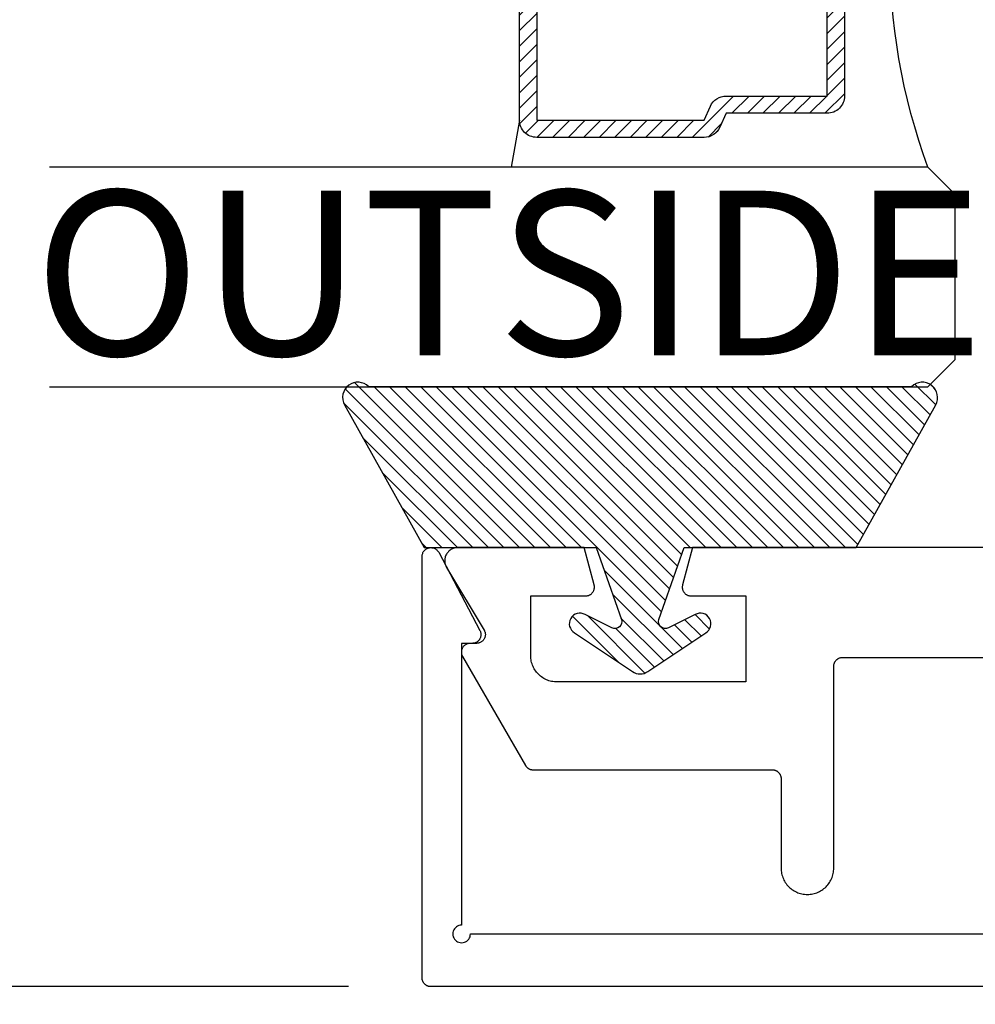
# Model space of a CAD drawing. Units: inches. Extents: x 0 to 108, y 0 to 43.
# Drawn here: x 39 to 41, y 20 to 22 of the extents above; entities that cross this region are included whole.
import ezdxf
from ezdxf import colors
from ezdxf.entities.mleader import LeaderData, LeaderLine
from ezdxf.math import Vec2, Vec3

# ---------------------------------------------------------------- set-up
doc = ezdxf.new("R2010")
doc.units = ezdxf.units.IN
doc.header["$LTSCALE"] = 0.5
doc.header["$MEASUREMENT"] = 0
for name, color, linetype in [('Arcadia-Dim', 4, 'Continuous'), ('Arcadia-Profile', 6, 'Continuous'), ('Arcadia-Shade', 8, 'Continuous'), ('Arcadia-Text', 3, 'Continuous')]:
    doc.layers.add(name, color=color, linetype=linetype)
doc.styles.get("Standard").update_dxf_attribs({"font": 'ARIALN.TTF'})
doc.dimstyles.new('Arcadia-2', dxfattribs={"dimscale": 2, "dimtxt": 0.0938, "dimasz": 0.0938, "dimexe": 0.0546, "dimexo": 0.0469, "dimgap": 0.0469, "dimtad": 0, "dimtih": 1, "dimdec": 4, "dimzin": 3, "dimdsep": 46, "dimlunit": 4, "dimtxsty": 'Standard', "dimblk": 'ARCHTICK', "dimcen": 0.0469, "dimdle": 0.0546, "dimclrd": 256, "dimclre": 256, "dimclrt": 256, "dimadec": 0, "dimazin": 0, "dimtfac": 0.75, "dimtdec": 4, "dimtix": 1, "dimtmove": 2, "dimatfit": 3, "dimfxl": 1, "dimtolj": 1, "dimtzin": 3, "dimlwd": -3, "dimlwe": -3, "dimarcsym": 0})

# ---------------------------------------------------------------- blocks, each defined once
blk = doc.blocks.new('OPG1985')
at = {"layer": 'Arcadia-Shade'}
h = blk.add_hatch(dxfattribs=at)
h.set_pattern_fill('ANSI31', color=256, scale=0.1, style=0)
edge = h.paths.add_edge_path()
edge.add_line((0.2776, 0.282), (0.2625, 0.2514))
edge.add_arc((0.2728, 0.2454), 0.012, 149.9342, 329.9342)
edge.add_line((0.2832, 0.2394), (0.3274, 0.3054))
edge.add_arc((0.3144, 0.3141), 0.0156, 326.1593, 393.8407)
edge.add_line((0.3274, 0.3228), (0.2832, 0.3888))
edge.add_arc((0.2728, 0.3828), 0.012, 30.066, 210.066)
edge.add_line((0.2625, 0.3768), (0.2776, 0.3462))
edge.add_arc((0.2706, 0.3427), 0.00781, -109.3531, 26.2913, ccw=False)
edge.add_line((0.268, 0.3354), (0.1862, 0.3641))
edge.add_line((0.1862, 0.3641), (0.1862, 0.5601))
edge.add_line((0.1862, 0.5601), (0.0237, 0.6506))
edge.add_arc((0.0152, 0.6355), 0.0174, 60.8849, 225.4024)
edge.add_line((0.003, 0.6231), (0.003, 0.0051))
edge.add_arc((0.0152, -0.0073), 0.0174, 134.5976, 299.1151)
edge.add_line((0.0237, -0.0225), (0.1862, 0.0681))
edge.add_line((0.1862, 0.0681), (0.1862, 0.2641))
edge.add_line((0.1862, 0.2641), (0.268, 0.2928))
edge.add_arc((0.2706, 0.2854), 0.00781, -26.2913, 109.3532, ccw=False)
at = {"layer": 'Arcadia-Profile'}
blk.add_lwpolyline([(0.2776, 0.282), (0.2625, 0.2514, 1), (0.2832, 0.2394), (0.3274, 0.3054, 0.304211), (0.3274, 0.3228), (0.2832, 0.3888, 1), (0.2625, 0.3768), (0.2776, 0.3462, -0.672253), (0.268, 0.3354), (0.1862, 0.3641), (0.1862, 0.5601), (0.0237, 0.6506, 0.873259), (0.003, 0.6231), (0.003, 0.0051, 0.873259), (0.0237, -0.0225), (0.1862, 0.0681), (0.1862, 0.2641), (0.268, 0.2928, -0.672254)], format="xyb", close=True, dxfattribs=at)
blk = doc.blocks.new('_ArchTick')
at = {"color": 0, "linetype": 'ByBlock', "lineweight": -3, "const_width": 0.15}
blk.add_lwpolyline([(-0.5, -0.5), (0.5, 0.5)], dxfattribs=at)
blk = doc.blocks.new('*D14')
at = {"layer": 'Arcadia-Dim', "lineweight": -3, "transparency": 16777216}
for p, q in [((39.1809, 30.5543), (39.1809, 25.6347)), ((39.8521, 30.4451), (39.0717, 30.4451)), ((39.1809, 20.3359), (39.1809, 25.2555)), ((39.8482, 20.4451), (39.0717, 20.4451))]:
    blk.add_line(p, q, dxfattribs=at)
at = {"layer": 'Defpoints', "color": 0, "lineweight": -3, "transparency": 16777216}
for p in [(39.1809, 30.4451), (39.9459, 30.4451), (39.942, 20.4451)]:
    blk.add_point(p, dxfattribs=at)
at = {"layer": 'Arcadia-Dim', "lineweight": -3, "transparency": 16777216, "xscale": 0.1876, "yscale": 0.1876, "zscale": 0.1876}
for p, rotation in [((39.1809, 30.4451), 90), ((39.1809, 20.4451), 270)]:
    blk.add_blockref('_ArchTick', p, dxfattribs=dict(at, rotation=rotation))
at = {"layer": 'Arcadia-Dim', "transparency": 16777216, "insert": (39.1809, 25.4451), "char_height": 0.1876, "attachment_point": 5}
blk.add_mtext('\\A1;10"', dxfattribs=at)
blk = doc.blocks.new('*U58')
at = {"layer": 'Arcadia-Shade', "lineweight": -3}
h = blk.add_hatch(dxfattribs=at)
h.set_pattern_fill('ANSI31', color=256, scale=0.1, style=0)
h.set_pattern_definition([(45, (-12.490091, -10.793534), (-0.008838835, 0.008838835), [])])
edge = h.paths.add_edge_path()
edge.add_line((0.499, 0.4286), (0.523, 0.4286))
edge.add_arc((0.523, 0.4482), 0.0197, 270, 360)
edge.add_line((0.5427, 0.4482), (0.5427, 0.4732))
edge.add_line((0.5427, 0.4732), (0.523, 0.4732))
edge.add_line((0.523, 0.4732), (0.523, 0.4482))
edge.add_line((0.523, 0.4482), (0.499, 0.4482))
edge.add_line((0.499, 0.4482), (0.499, 0.4763))
edge.add_arc((0.4793, 0.4763), 0.0197, 360, 450)
edge.add_line((0.4793, 0.496), (0.3036, 0.496))
edge.add_arc((0.3036, 0.4763), 0.0197, 90, 180)
edge.add_line((0.284, 0.4763), (0.284, 0.2858))
edge.add_arc((0.3036, 0.2858), 0.0197, 180, 245.4529)
edge.add_line((0.2955, 0.2679), (0.3114, 0.2606))
edge.add_line((0.3114, 0.2606), (0.3114, 0.1457))
edge.add_arc((0.3311, 0.1457), 0.0197, 180, 270)
edge.add_line((0.3311, 0.126), (0.6689, 0.126))
edge.add_arc((0.6689, 0.1457), 0.0197, 270, 360)
edge.add_line((0.6886, 0.1457), (0.6886, 0.2606))
edge.add_line((0.6886, 0.2606), (0.7045, 0.2679))
edge.add_arc((0.6964, 0.2858), 0.0197, 294.5471, 360)
edge.add_line((0.716, 0.2858), (0.716, 0.4763))
edge.add_arc((0.6964, 0.4763), 0.0197, 0, 90)
edge.add_line((0.6964, 0.496), (0.5207, 0.496))
edge.add_arc((0.5207, 0.4763), 0.0197, 90, 180)
edge.add_line((0.501, 0.4763), (0.501, 0.4522))
edge.add_line((0.501, 0.4522), (0.5207, 0.4522))
edge.add_line((0.5207, 0.4522), (0.5207, 0.4763))
edge.add_line((0.5207, 0.4763), (0.6964, 0.4763))
edge.add_line((0.6964, 0.4763), (0.6964, 0.2858))
edge.add_line((0.6964, 0.2858), (0.6804, 0.2786))
edge.add_arc((0.6886, 0.2606), 0.0197, 114.5471, 180)
edge.add_line((0.6689, 0.2606), (0.6689, 0.1457))
edge.add_line((0.6689, 0.1457), (0.3311, 0.1457))
edge.add_line((0.3311, 0.1457), (0.3311, 0.2606))
edge.add_arc((0.3114, 0.2606), 0.0197, 0, 65.4529)
edge.add_line((0.3196, 0.2786), (0.3036, 0.2858))
edge.add_line((0.3036, 0.2858), (0.3036, 0.4763))
edge.add_line((0.3036, 0.4763), (0.4793, 0.4763))
edge.add_line((0.4793, 0.4763), (0.4793, 0.4482))
edge.add_arc((0.499, 0.4482), 0.0197, 180, 270)
at = {"layer": 'Arcadia-Profile'}
for p, q in [((0, 0.0312), (0, 1.0312)), ((0.25, 1.0312), (0.25, 0.0312)), ((0.75, 0.0312), (0.75, 1.0312)), ((1, 1.0312), (1, 0.0312)), ((0.3036, 0.496), (0.25, 0.5054)), ((0.6964, 0.496), (0.75, 0.5054)), ((0.708, 0.27), (0.7122, 0.2742)), ((0.0312, 0), (0, 0.0312)), ((0.0312, 0), (0, 0.0312)), ((0.0312, 0), (0, 0.0312)), ((0.0312, 0), (0, 0.0312)), ((0.0312, 0), (0, 0.0312)), ((0.25, 0.0312), (0.2188, 0)), ((0.25, 0.0312), (0.2188, 0)), ((0.7812, 0), (0.75, 0.0312)), ((1, 0.0312), (0.9688, 0)), ((0.2188, 0), (0.0312, 0)), ((0.2188, 0), (0.0312, 0)), ((0.9688, 0), (0.7812, 0))]:
    blk.add_line(p, q, dxfattribs=at)
blk.add_lwpolyline([(0.499, 0.4286), (0.523, 0.4286, 0.414214), (0.5427, 0.4482), (0.5427, 0.4732), (0.523, 0.4732), (0.523, 0.4482), (0.499, 0.4482), (0.499, 0.4763, 0.414214), (0.4793, 0.496), (0.3036, 0.496, 0.414214), (0.284, 0.4763), (0.284, 0.2858, 0.293619), (0.2955, 0.2679), (0.3114, 0.2606), (0.3114, 0.1457, 0.414214), (0.3311, 0.126), (0.6689, 0.126, 0.414214), (0.6886, 0.1457), (0.6886, 0.2606), (0.7045, 0.2679, 0.293619), (0.716, 0.2858), (0.716, 0.4763, 0.414214), (0.6964, 0.496), (0.5207, 0.496, 0.414214), (0.501, 0.4763), (0.501, 0.4522), (0.5207, 0.4522), (0.5207, 0.4763), (0.6964, 0.4763), (0.6964, 0.2858), (0.6804, 0.2786, 0.293619), (0.6689, 0.2606), (0.6689, 0.1457), (0.3311, 0.1457), (0.3311, 0.2606, 0.293619), (0.3196, 0.2786), (0.3036, 0.2858), (0.3036, 0.4763), (0.4793, 0.4763), (0.4793, 0.4482, 0.414214)], format="xyb", close=True, dxfattribs=at)
blk.add_arc((0.5, -0.6625), 0.7374, 70.1835, 109.8165, dxfattribs=at)

msp = doc.modelspace()

# ---------------------------------------------------------------- linework, layer by layer
at = {"layer": 'Arcadia-Profile'}
for points in [[(42.17203, 20.4451), (39.94203, 20.4451), (39.9415, 20.44512), (39.94098, 20.44516), (39.94046, 20.44523), (39.93995, 20.44532), (39.93944, 20.44544), (39.93894, 20.44559), (39.93844, 20.44577), (39.93796, 20.44597), (39.93749, 20.44619), (39.93703, 20.44644), (39.93658, 20.44672), (39.93615, 20.44701), (39.93573, 20.44733), (39.93534, 20.44767), (39.93496, 20.44803), (39.9346, 20.44841), (39.93426, 20.44881), (39.93394, 20.44922), (39.93364, 20.44966), (39.93337, 20.4501), (39.93312, 20.45056), (39.93289, 20.45104), (39.93269, 20.45152), (39.93252, 20.45201), (39.93237, 20.45251), (39.93225, 20.45302), (39.93215, 20.45354), (39.93208, 20.45406), (39.93204, 20.45458), (39.93203, 20.4551), (39.93203, 20.9351), (39.93207, 20.93599), (39.93218, 20.93686), (39.93238, 20.93773), (39.93265, 20.93857), (39.93299, 20.93939), (39.9334, 20.94017), (39.93389, 20.94091), (39.93443, 20.94161), (39.93504, 20.94225), (39.9357, 20.94284), (39.9364, 20.94337), (39.93716, 20.94384), (39.93795, 20.94423), (39.93877, 20.94456), (39.93962, 20.94481), (39.94049, 20.94498), (39.94137, 20.94508), (39.94225, 20.9451), (39.94314, 20.94504), (39.94401, 20.9449), (39.94487, 20.94469), (39.94571, 20.9444), (39.94651, 20.94404), (39.94729, 20.94361), (39.94802, 20.94311), (39.9487, 20.94255), (39.94933, 20.94193), (39.94991, 20.94126), (39.95042, 20.94054), (39.95087, 20.93977), (39.99787, 20.85077), (39.99817, 20.85016), (39.99842, 20.84952), (39.99864, 20.84887), (39.9988, 20.8482), (39.99892, 20.84753), (39.999, 20.84685), (39.99903, 20.84616), (39.99901, 20.84548), (39.99894, 20.84479), (39.99883, 20.84412), (39.99867, 20.84345), (39.99846, 20.8428), (39.99822, 20.84216), (39.99792, 20.84154), (39.99759, 20.84094), (39.99722, 20.84037), (39.99681, 20.83982), (39.99636, 20.8393), (39.99587, 20.83881), (39.99536, 20.83836), (39.99481, 20.83795), (39.99424, 20.83757), (39.99364, 20.83723), (39.99303, 20.83694), (39.99239, 20.83668), (39.99173, 20.83648), (39.99107, 20.83631), (39.99039, 20.8362), (39.98971, 20.83613), (39.98903, 20.8361), (39.97703, 20.8361), (39.97703, 20.5151), (39.97546, 20.51498), (39.97394, 20.51461), (39.97249, 20.51401), (39.97115, 20.51319), (39.96996, 20.51217), (39.96894, 20.51098), (39.96812, 20.50964), (39.96752, 20.50819), (39.96715, 20.50667), (39.96703, 20.5051), (39.96715, 20.50354), (39.96752, 20.50201), (39.96812, 20.50056), (39.96894, 20.49922), (39.96996, 20.49803), (39.97115, 20.49701), (39.97249, 20.49619), (39.97394, 20.49559), (39.97546, 20.49523), (39.97703, 20.4951), (39.97859, 20.49523), (39.98012, 20.49559), (39.98157, 20.49619), (39.9829, 20.49701), (39.9841, 20.49803), (39.98512, 20.49922), (39.98594, 20.50056), (39.98654, 20.50201), (39.9869, 20.50354), (39.98703, 20.5051), (42.12703, 20.5051)], [(40.91671, 20.9451), (40.23991, 20.9451), (40.22855, 20.90269), (40.22841, 20.9021), (40.2283, 20.90149), (40.22824, 20.90089), (40.22821, 20.90028), (40.22821, 20.89967), (40.22826, 20.89906), (40.22834, 20.89845), (40.22846, 20.89785), (40.22862, 20.89726), (40.22881, 20.89668), (40.22903, 20.89611), (40.2293, 20.89556), (40.22959, 20.89503), (40.22991, 20.89451), (40.23027, 20.89401), (40.23066, 20.89354), (40.23107, 20.89309), (40.23151, 20.89267), (40.23198, 20.89228), (40.23247, 20.89191), (40.23298, 20.89158), (40.23351, 20.89127), (40.23406, 20.891), (40.23462, 20.89077), (40.2352, 20.89057), (40.23579, 20.8904), (40.23638, 20.89027), (40.23699, 20.89018), (40.23759, 20.89012), (40.23821, 20.8901), (40.30071, 20.8901), (40.30071, 20.7921), (40.08571, 20.7921), (40.08414, 20.79214), (40.08257, 20.79227), (40.08101, 20.79247), (40.07947, 20.79276), (40.07794, 20.79312), (40.07643, 20.79357), (40.07495, 20.7941), (40.0735, 20.7947), (40.07209, 20.79537), (40.07071, 20.79612), (40.06937, 20.79694), (40.06807, 20.79783), (40.06683, 20.79879), (40.06563, 20.79981), (40.06449, 20.80089), (40.06341, 20.80203), (40.06239, 20.80322), (40.06143, 20.80447), (40.06054, 20.80576), (40.05972, 20.8071), (40.05897, 20.80848), (40.0583, 20.8099), (40.0577, 20.81135), (40.05717, 20.81283), (40.05673, 20.81434), (40.05636, 20.81587), (40.05607, 20.81741), (40.05587, 20.81897), (40.05575, 20.82053), (40.05571, 20.8221), (40.05571, 20.8901), (40.11821, 20.8901), (40.11882, 20.89012), (40.11942, 20.89018), (40.12003, 20.89027), (40.12062, 20.8904), (40.12121, 20.89057), (40.12179, 20.89077), (40.12235, 20.891), (40.1229, 20.89127), (40.12343, 20.89158), (40.12394, 20.89191), (40.12443, 20.89228), (40.1249, 20.89267), (40.12534, 20.89309), (40.12575, 20.89354), (40.12614, 20.89401), (40.1265, 20.89451), (40.12682, 20.89503), (40.12712, 20.89556), (40.12738, 20.89611), (40.1276, 20.89668), (40.12779, 20.89726), (40.12795, 20.89785), (40.12807, 20.89845), (40.12815, 20.89906), (40.1282, 20.89967), (40.1282, 20.90028), (40.12817, 20.90089), (40.12811, 20.90149), (40.128, 20.9021), (40.12786, 20.90269), (40.1165, 20.9451), (39.97271, 20.9451), (39.97165, 20.94507), (39.9706, 20.94495), (39.96956, 20.94477), (39.96854, 20.94451), (39.96753, 20.94418), (39.96656, 20.94378), (39.96561, 20.94332), (39.9647, 20.94279), (39.96382, 20.94219), (39.963, 20.94154), (39.96222, 20.94083), (39.96149, 20.94006), (39.96082, 20.93925), (39.9602, 20.93839), (39.95965, 20.93749), (39.95916, 20.93655), (39.95874, 20.93558), (39.95839, 20.93459), (39.95811, 20.93357), (39.9579, 20.93254), (39.95777, 20.93149), (39.95771, 20.93043), (39.95772, 20.92938), (39.95781, 20.92833), (39.95797, 20.92728), (39.95821, 20.92625), (39.95851, 20.92524), (39.95889, 20.92426), (39.95934, 20.9233), (39.95985, 20.92238), (40.00258, 20.85125), (40.00292, 20.85064), (40.00322, 20.85), (40.00347, 20.84934), (40.00368, 20.84867), (40.00383, 20.84798), (40.00394, 20.84729), (40.004, 20.84659), (40.00401, 20.84588), (40.00397, 20.84518), (40.00388, 20.84448), (40.00374, 20.84379), (40.00355, 20.84311), (40.00332, 20.84245), (40.00304, 20.8418), (40.00272, 20.84118), (40.00235, 20.84058), (40.00194, 20.84001), (40.00149, 20.83946), (40.001, 20.83895), (40.00048, 20.83848), (39.99993, 20.83804), (39.99935, 20.83765), (39.99874, 20.83729), (39.99811, 20.83698), (39.99746, 20.83672), (39.99679, 20.8365), (39.99611, 20.83632), (39.99541, 20.8362), (39.99471, 20.83613), (39.99401, 20.8361), (39.98671, 20.8361), (39.98601, 20.83608), (39.98531, 20.83601), (39.98463, 20.83588), (39.98395, 20.83572), (39.98328, 20.8355), (39.98264, 20.83524), (39.98201, 20.83493), (39.98141, 20.83458), (39.98083, 20.83419), (39.98028, 20.83376), (39.97976, 20.8333), (39.97927, 20.83279), (39.97882, 20.83226), (39.97841, 20.83169), (39.97804, 20.8311), (39.97772, 20.83049), (39.97743, 20.82985), (39.97719, 20.82919), (39.977, 20.82852), (39.97686, 20.82784), (39.97676, 20.82715), (39.97671, 20.82645), (39.97671, 20.82575), (39.97676, 20.82506), (39.97686, 20.82437), (39.977, 20.82368), (39.97719, 20.82301), (39.97743, 20.82236), (39.97772, 20.82172), (39.97804, 20.8211), (40.04964, 20.6971), (40.04982, 20.6968), (40.05001, 20.69651), (40.05021, 20.69622), (40.05042, 20.69595), (40.05064, 20.69567), (40.05087, 20.69541), (40.0511, 20.69516), (40.05135, 20.69491), (40.05161, 20.69467), (40.05187, 20.69444), (40.05214, 20.69422), (40.05242, 20.69401), (40.0527, 20.69381), (40.053, 20.69362), (40.0533, 20.69344), (40.0536, 20.69327), (40.05391, 20.69311), (40.05423, 20.69297), (40.05455, 20.69283), (40.05488, 20.69271), (40.05521, 20.69259), (40.05554, 20.69249), (40.05588, 20.6924), (40.05622, 20.69232), (40.05656, 20.69225), (40.0569, 20.6922), (40.05725, 20.69216), (40.0576, 20.69213), (40.05795, 20.69211), (40.0583, 20.6921), (40.33071, 20.6921), (40.33123, 20.69209), (40.33175, 20.69205), (40.33227, 20.69198), (40.33278, 20.69188), (40.33329, 20.69176), (40.3338, 20.69161), (40.33429, 20.69144), (40.33477, 20.69124), (40.33524, 20.69101), (40.33571, 20.69076), (40.33615, 20.69049), (40.33658, 20.69019), (40.337, 20.68987), (40.3374, 20.68953), (40.33778, 20.68917), (40.33814, 20.68879), (40.33848, 20.6884), (40.3388, 20.68798), (40.33909, 20.68755), (40.33937, 20.6871), (40.33962, 20.68664), (40.33984, 20.68617), (40.34004, 20.68569), (40.34022, 20.68519), (40.34036, 20.68469), (40.34049, 20.68418), (40.34058, 20.68367), (40.34065, 20.68315), (40.34069, 20.68263), (40.34071, 20.6821), (40.34071, 20.5801), (40.34075, 20.57853), (40.34087, 20.57697), (40.34107, 20.57541), (40.34136, 20.57387), (40.34173, 20.57234), (40.34217, 20.57083), (40.3427, 20.56935), (40.3433, 20.5679), (40.34397, 20.56648), (40.34472, 20.5651), (40.34554, 20.56376), (40.34643, 20.56247), (40.34739, 20.56122), (40.34841, 20.56003), (40.34949, 20.55889), (40.35063, 20.55781), (40.35183, 20.55679), (40.35307, 20.55583), (40.35437, 20.55494), (40.35571, 20.55412), (40.35709, 20.55337), (40.3585, 20.5527), (40.35995, 20.5521), (40.36143, 20.55157), (40.36294, 20.55112), (40.36447, 20.55076), (40.36601, 20.55047), (40.36757, 20.55027), (40.36914, 20.55014), (40.37071, 20.5501), (40.37228, 20.55014), (40.37384, 20.55027), (40.3754, 20.55047), (40.37694, 20.55076), (40.37847, 20.55112), (40.37998, 20.55157), (40.38146, 20.5521), (40.38291, 20.5527), (40.38432, 20.55337), (40.38571, 20.55412), (40.38704, 20.55494), (40.38834, 20.55583), (40.38958, 20.55679), (40.39078, 20.55781), (40.39192, 20.55889), (40.393, 20.56003), (40.39402, 20.56122), (40.39498, 20.56247), (40.39587, 20.56376), (40.39669, 20.5651), (40.39744, 20.56648), (40.39811, 20.5679), (40.39871, 20.56935), (40.39924, 20.57083), (40.39968, 20.57234), (40.40005, 20.57387), (40.40034, 20.57541), (40.40054, 20.57697), (40.40066, 20.57853), (40.40071, 20.5801), (40.40071, 20.8101), (40.40072, 20.81063), (40.40076, 20.81115), (40.40083, 20.81167), (40.40092, 20.81218), (40.40105, 20.81269), (40.40119, 20.81319), (40.40137, 20.81369), (40.40157, 20.81417), (40.4018, 20.81464), (40.40204, 20.8151), (40.40232, 20.81555), (40.40261, 20.81598), (40.40293, 20.8164), (40.40327, 20.81679), (40.40363, 20.81717), (40.40401, 20.81753), (40.40441, 20.81787), (40.40483, 20.81819), (40.40526, 20.81849), (40.40571, 20.81876), (40.40617, 20.81901), (40.40664, 20.81924), (40.40712, 20.81944), (40.40761, 20.81961), (40.40812, 20.81976), (40.40863, 20.81988), (40.40914, 20.81998), (40.40966, 20.82005), (40.41018, 20.82009), (40.41071, 20.8201), (40.76871, 20.8201)]]:
    msp.add_lwpolyline(points, dxfattribs=at)

# ---------------------------------------------------------------- block references
at = {"layer": 'Arcadia-Profile', "lineweight": -3, "xscale": -1, "rotation": 90}
msp.add_blockref('*U58', (40.53889, 22.12834), dxfattribs=at)
at = {"layer": 'Arcadia-Profile', "lineweight": -3, "rotation": 270}
msp.add_blockref('OPG1985', (39.86616, 21.13132), dxfattribs=at)

# ---------------------------------------------------------------- texts
at = {"layer": 'Arcadia-Text', "lineweight": -3}
msp.add_text('OUTSIDE', height=0.1875, dxfattribs=at).set_placement((39.49013, 21.16417))

# ---------------------------------------------------------------- dimensions: what is measured, and where the dimension line sits
at = {"layer": 'Arcadia-Dim'}
dim = msp.add_linear_dim(base=(39.18086, 30.4451), p1=(39.94203, 20.4451), p2=(39.94586, 30.4451), angle=90, dimstyle='Arcadia-2', dxfattribs=at)
dim.commit()
dim.dimension.update_dxf_attribs({"geometry": '*D14', "text_midpoint": (39.18086, 25.4451)})

# ---------------------------------------------------------------- leaders
at = {"layer": 'Arcadia-Text', "lineweight": -3}
ml = msp.add_multileader_mtext('Standard', dxfattribs=at)
ml.set_content('OPG1986IP', color=256)
ml.set_leader_properties()
ml.build(insert=Vec2(0, 0))
ml.multileader.update_dxf_attribs({"dogleg_length": 0.36, "arrow_head_size": 0.24})
ctx = ml.context
ctx.base_point, ctx.char_height, ctx.arrow_head_size, ctx.landing_gap_size, ctx.plane_origin = Vec3(38.77574, 20.09117), 0.18, 0.24, 0.18, Vec3(39.52769, 16.17903)
ctx.text_align_type = 2
notes = []
notes.append((ctx, [(0, (1, 1, 0), (40.49171, 20.09117), (-1, 0), 0.26345, [(0, [(41.0643, 21.0102)], 0, [])])]))
ctx.mtext.insert, ctx.mtext.alignment, ctx.mtext.flow_direction = Vec3(40.04826, 20.18271), 3, 5
ml = msp.add_multileader_mtext('Standard', dxfattribs=at)
ml.set_content('\\A1;OPG2087HS', color=256)
ml.set_leader_properties()
ml.build(insert=Vec2(0, 0))
ml.multileader.update_dxf_attribs({"dogleg_length": 0.36, "arrow_head_size": 0.24})
ctx = ml.context
ctx.base_point, ctx.char_height, ctx.arrow_head_size, ctx.landing_gap_size, ctx.plane_origin = Vec3(38.68757, 19.80898), 0.18, 0.24, 0.18, Vec3(41.8432, 22.54712)
ctx.text_align_type = 2
notes.append((ctx, [(0, (1, 1, 0), (40.49171, 19.80898), (-1, 0), 0.26174, [(0, [(41.06192, 20.67614)], 0, [])])]))
ctx.mtext.insert, ctx.mtext.alignment, ctx.mtext.flow_direction = Vec3(40.04997, 19.90052), 3, 5
for ctx, leaders in notes:
    for number, flags, end, landing, length, lines in leaders:
        leader = LeaderData()
        leader.index, (leader.has_last_leader_line, leader.has_dogleg_vector, leader.attachment_direction) = number, flags
        leader.last_leader_point, leader.dogleg_vector, leader.dogleg_length = Vec3(end), Vec3(landing), length
        for number, points, colour, breaks in lines:
            line = LeaderLine()
            line.index, line.vertices, line.color, line.breaks = number, Vec3.list(points), colors.encode_raw_color(colour), breaks
            leader.lines.append(line)
        ctx.leaders.append(leader)

doc.saveas('drawing.dxf')
